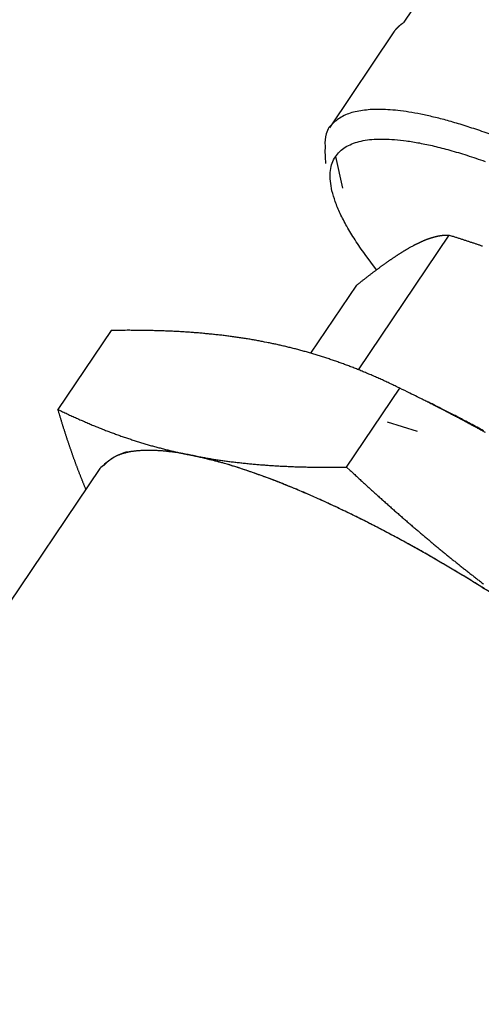
# Model space of a CAD drawing. Extents: x 0.1 to 33.1, y 0.2 to 21.2.
# Drawn here: x 20 to 20.6, y 12.7 to 14.1 of the extents above; entities that cross this region are included whole.
import ezdxf

# ---------------------------------------------------------------- set-up
doc = ezdxf.new("R2010")
doc.units = 0
doc.header["$MEASUREMENT"] = 0
doc.layers.add('OBJ', color=7, linetype='CONTINUOUS')

msp = doc.modelspace()

# ---------------------------------------------------------------- linework, layer by layer
at = {"layer": 'OBJ', "color": 7, "linetype": 'Continuous'}
for p, q in [((20.5161, 14.0611), (20.9852, 14.7569)), ((20.5017, 14.0475), (20.4101, 13.9115)), ((20.4188, 13.8708), (20.4284, 13.8255)), ((20.4512, 13.5681), (20.58, 13.7591)), ((20.3837, 13.5914), (20.4489, 13.6881)), ((20.1001, 13.6237), (20.0247, 13.5118)), ((20.4345, 13.4299), (20.51, 13.5418)), ((20.535, 13.4806), (20.4927, 13.4938)), ((20.084, 13.4277), (18.1671, 10.5841))]:
    msp.add_line(p, q, dxfattribs=at)
for points in [[(20.5017, 14.0475), (20.5021, 14.048, -0.003746), (20.5025, 14.0486, -0.003764), (20.5029, 14.0491, -0.003764), (20.5033, 14.0496, -0.003746), (20.5037, 14.0502, -0.003733), (20.5041, 14.0507, -0.00372), (20.5045, 14.0512, -0.003707), (20.5049, 14.0517, -0.003689), (20.5054, 14.0522, -0.003672), (20.5058, 14.0527, -0.003652), (20.5063, 14.0532, -0.003632), (20.5067, 14.0536, -0.003607), (20.5072, 14.0541, -0.003588), (20.5077, 14.0546, -0.003569), (20.5081, 14.055, -0.003535), (20.5086, 14.0555, -0.003488), (20.5091, 14.0559, -0.00349), (20.5096, 14.0564, -0.003529), (20.5101, 14.0568, -0.003403), (20.5106, 14.0572, -0.003155), (20.5111, 14.0576, -0.003444), (20.5117, 14.0581, -0.00405), (20.5122, 14.0585, -0.003056), (20.5128, 14.0589, -0.001074), (20.5132, 14.0592, -0.004232), (20.5139, 14.0596, -0.007136), (20.5148, 14.0603, -0.003449), (20.5161, 14.0612, -0.001822)], [(20.6441, 13.9, 0.00602), (20.6207, 13.9083, 0.006512), (20.5984, 13.9155, 0.007006), (20.5776, 13.9216, 0.007668), (20.558, 13.9266, 0.008317), (20.5397, 13.9306, 0.009254), (20.5228, 13.9337, 0.010248), (20.5072, 13.9358, 0.011402), (20.4929, 13.937, 0.012417), (20.4799, 13.9374, 0.014512), (20.468, 13.9371, 0.016844), (20.457, 13.9359, 0.018907), (20.4467, 13.9341, 0.020758), (20.4373, 13.9314, 0.027762), (20.4287, 13.9276, 0.042261), (20.4212, 13.9226, 0.036707), (20.4147, 13.9173, 0.009473), (20.4093, 13.912, 0.062537), (20.4055, 13.9028, 0.112446), (20.404, 13.8854, 0.042759), (20.4046, 13.8607, 0.018847)], [(20.4771, 13.71), (20.4606, 13.7317, -0.010693), (20.4465, 13.7522, -0.01289), (20.4347, 13.7716, -0.015425), (20.4253, 13.7898, -0.018444), (20.4183, 13.8066, -0.022817), (20.4137, 13.822, -0.028073), (20.4114, 13.8358, -0.035285), (20.4112, 13.8481, -0.043188), (20.4132, 13.8589, -0.051888), (20.4172, 13.8682, -0.057147), (20.423, 13.876, -0.058147), (20.4304, 13.8824, -0.053066), (20.4393, 13.8874, -0.044893), (20.4495, 13.8911, -0.036182), (20.4609, 13.8936, -0.029415), (20.4734, 13.8951, -0.023363), (20.4871, 13.8954, -0.019525), (20.5022, 13.8947, -0.016897), (20.5192, 13.8929, -0.014196), (20.5379, 13.8898, -0.012745), (20.5585, 13.8854, -0.01124), (20.5809, 13.8796, -0.010036), (20.6051, 13.8723, -0.008913), (20.631, 13.8636, -0.008155)], [(20.5279, 13.7436), (20.5289, 13.7441, -0.001253), (20.5299, 13.7447, -0.001276), (20.5309, 13.7452, -0.001301), (20.5319, 13.7457, -0.001326), (20.5329, 13.7462, -0.001352), (20.5339, 13.7467, -0.001378), (20.5349, 13.7472, -0.001405), (20.5358, 13.7476, -0.001432), (20.5368, 13.7481, -0.00146), (20.5377, 13.7486, -0.001488), (20.5387, 13.749, -0.001517), (20.5396, 13.7494, -0.001546), (20.5406, 13.7499, -0.001576), (20.5415, 13.7503, -0.001606), (20.5424, 13.7507, -0.001637), (20.5433, 13.7511, -0.001668), (20.5443, 13.7515, -0.001701), (20.5452, 13.7518, -0.001733), (20.5461, 13.7522, -0.001766), (20.547, 13.7526, -0.0018), (20.5479, 13.7529, -0.001834), (20.5488, 13.7533, -0.001869), (20.5496, 13.7536, -0.001904), (20.5505, 13.7539, -0.00194), (20.5514, 13.7542, -0.001977), (20.5523, 13.7545, -0.002013), (20.5531, 13.7548, -0.002051), (20.554, 13.7551, -0.002089), (20.5549, 13.7554, -0.002127), (20.5557, 13.7556, -0.002166), (20.5566, 13.7559, -0.002206), (20.5574, 13.7561, -0.002245), (20.5583, 13.7564, -0.002286), (20.5591, 13.7566, -0.002327), (20.56, 13.7568, -0.002368), (20.5608, 13.757, -0.002409), (20.5616, 13.7572, -0.002451), (20.5624, 13.7574, -0.002493), (20.5633, 13.7576, -0.002535), (20.5641, 13.7578, -0.002578), (20.5649, 13.7579, -0.00262), (20.5657, 13.7581, -0.002662), (20.5665, 13.7582, -0.002706), (20.5674, 13.7583, -0.002755), (20.5682, 13.7585, -0.00279), (20.569, 13.7586, -0.002815), (20.5698, 13.7587, -0.002883), (20.5706, 13.7588, -0.002988), (20.5714, 13.7589, -0.002942), (20.5722, 13.7589, -0.002778), (20.5729, 13.759, -0.003117), (20.5737, 13.759, -0.003787), (20.5746, 13.7591, -0.002896), (20.5753, 13.7591, -0.000958), (20.576, 13.7591, -0.004183), (20.5769, 13.7592, -0.007368), (20.5783, 13.7591, -0.003633), (20.58, 13.7591, -0.001925)], [(20.58, 13.7591), (20.5845, 13.7577, -0.000629), (20.5889, 13.7563, -0.000641), (20.5933, 13.7549, -0.000649), (20.5977, 13.7535, -0.000652), (20.602, 13.7521, -0.000657), (20.6063, 13.7507, -0.000663), (20.6105, 13.7493, -0.000668), (20.6147, 13.7479, -0.000673), (20.6189, 13.7465, -0.000679), (20.623, 13.7451, -0.000683), (20.6271, 13.7437, -0.000689)], [(20.4488, 13.6881), (20.4506, 13.6894, -0.000411), (20.4523, 13.6908, -0.000422), (20.454, 13.6922, -0.000432), (20.4557, 13.6935, -0.000438), (20.4573, 13.6948, -0.000446), (20.459, 13.6961, -0.000454), (20.4606, 13.6974, -0.000463), (20.4622, 13.6986, -0.00047), (20.4638, 13.6999, -0.000479), (20.4654, 13.7011, -0.000488), (20.4669, 13.7023, -0.000497), (20.4685, 13.7035, -0.000505), (20.47, 13.7046, -0.000515), (20.4715, 13.7058, -0.000524), (20.473, 13.7069, -0.000534), (20.4745, 13.708, -0.000543), (20.4759, 13.7091, -0.000553), (20.4774, 13.7102, -0.000563), (20.4788, 13.7113, -0.000573), (20.4802, 13.7123, -0.000583), (20.4817, 13.7134, -0.000595), (20.483, 13.7144, -0.000605), (20.4844, 13.7154, -0.000616), (20.4858, 13.7164, -0.000627), (20.4871, 13.7174, -0.000639), (20.4885, 13.7183, -0.000651), (20.4898, 13.7193, -0.000663), (20.4911, 13.7202, -0.000675), (20.4924, 13.7212, -0.000688), (20.4937, 13.7221, -0.0007), (20.495, 13.723, -0.000713), (20.4963, 13.7238, -0.000726), (20.4975, 13.7247, -0.00074), (20.4988, 13.7256, -0.000753), (20.5, 13.7264, -0.000768), (20.5013, 13.7272, -0.000782), (20.5025, 13.728, -0.000797), (20.5037, 13.7288, -0.000811), (20.5049, 13.7296, -0.000827), (20.5061, 13.7304, -0.000842), (20.5072, 13.7312, -0.000858), (20.5084, 13.7319, -0.000874), (20.5096, 13.7327, -0.000891), (20.5107, 13.7334, -0.000909), (20.5118, 13.7341, -0.000925), (20.513, 13.7348, -0.000936), (20.5141, 13.7355, -0.000962), (20.5152, 13.7362, -0.001), (20.5163, 13.7369, -0.000991), (20.5174, 13.7375, -0.000942), (20.5185, 13.7382, -0.001059), (20.5196, 13.7388, -0.001288), (20.5207, 13.7395, -0.001), (20.5217, 13.7401, -0.000348), (20.5226, 13.7406, -0.001441), (20.5238, 13.7413, -0.002574), (20.5256, 13.7423, -0.001301), (20.5279, 13.7436, -0.0007)], [(20.3213, 13.6068), (20.3181, 13.6074, 0.001056), (20.3149, 13.608, 0.001052), (20.3117, 13.6086, 0.001048), (20.3085, 13.6092, 0.001044), (20.3053, 13.6098, 0.001039), (20.3021, 13.6104, 0.001035), (20.2988, 13.6109, 0.00103), (20.2956, 13.6115, 0.001026), (20.2923, 13.612, 0.001021), (20.2891, 13.6125, 0.001016), (20.2858, 13.613, 0.001011), (20.2825, 13.6135, 0.001006), (20.2792, 13.614, 0.001), (20.2759, 13.6145, 0.000995), (20.2725, 13.6149, 0.000989), (20.2692, 13.6154, 0.000984), (20.2658, 13.6158, 0.000978), (20.2624, 13.6162, 0.000973), (20.259, 13.6167, 0.000966), (20.2556, 13.6171, 0.000961), (20.2522, 13.6175, 0.000954), (20.2488, 13.6178, 0.000949), (20.2453, 13.6182, 0.000942), (20.2418, 13.6186, 0.000936), (20.2383, 13.6189, 0.000929), (20.2348, 13.6192, 0.000923), (20.2313, 13.6196, 0.000916), (20.2277, 13.6199, 0.00091), (20.2242, 13.6202, 0.000903), (20.2206, 13.6205, 0.000897), (20.2169, 13.6207, 0.000889), (20.2133, 13.621, 0.000883), (20.2096, 13.6213, 0.000876), (20.206, 13.6215, 0.000869), (20.2022, 13.6217, 0.000862), (20.1985, 13.622, 0.000855), (20.1948, 13.6222, 0.000848), (20.191, 13.6224, 0.000841), (20.1872, 13.6226, 0.000833), (20.1833, 13.6227, 0.000827), (20.1795, 13.6229, 0.000819), (20.1756, 13.6231, 0.000812), (20.1717, 13.6232, 0.000805), (20.1677, 13.6233, 0.000799), (20.1638, 13.6234, 0.000789), (20.1598, 13.6235, 0.000778), (20.1557, 13.6236, 0.000777), (20.1517, 13.6237, 0.000786), (20.1476, 13.6238, 0.000755), (20.1434, 13.6238, 0.000697), (20.1393, 13.6239, 0.000765), (20.1351, 13.6239, 0.000906), (20.1307, 13.6239, 0.000674), (20.1266, 13.624, 0.00022), (20.1228, 13.624, 0.000949), (20.1179, 13.6239, 0.0016), (20.1103, 13.6239, 0.00076), (20.1001, 13.6237, 0.000396)], [(20.51, 13.5418), (20.5067, 13.5435, 0.000979), (20.5033, 13.5451, 0.000995), (20.5, 13.5467, 0.001005), (20.4967, 13.5482, 0.001007), (20.4934, 13.5498, 0.001012), (20.4901, 13.5513, 0.001017), (20.4869, 13.5528, 0.001023), (20.4836, 13.5543, 0.001027), (20.4804, 13.5557, 0.001032), (20.4771, 13.5572, 0.001037), (20.4739, 13.5586, 0.001042), (20.4707, 13.56, 0.001046), (20.4675, 13.5613, 0.00105), (20.4643, 13.5627, 0.001054), (20.4611, 13.564, 0.001058), (20.458, 13.5653, 0.001062), (20.4548, 13.5666, 0.001066), (20.4517, 13.5679, 0.001069), (20.4485, 13.5691, 0.001073), (20.4454, 13.5704, 0.001075), (20.4422, 13.5716, 0.001079), (20.4391, 13.5728, 0.001081), (20.436, 13.574, 0.001084), (20.4329, 13.5751, 0.001086), (20.4298, 13.5763, 0.001089), (20.4267, 13.5774, 0.001091), (20.4236, 13.5785, 0.001093), (20.4205, 13.5796, 0.001094), (20.4174, 13.5807, 0.001096), (20.4143, 13.5817, 0.001097), (20.4112, 13.5828, 0.001099), (20.4081, 13.5838, 0.0011), (20.4051, 13.5848, 0.001101), (20.402, 13.5858, 0.001101), (20.3989, 13.5868, 0.001102), (20.3958, 13.5878, 0.001102), (20.3927, 13.5887, 0.001103), (20.3897, 13.5897, 0.001102), (20.3866, 13.5906, 0.001103), (20.3835, 13.5915, 0.001102), (20.3804, 13.5924, 0.001102), (20.3773, 13.5933, 0.0011), (20.3743, 13.5941, 0.0011), (20.3712, 13.595, 0.001101), (20.3681, 13.5958, 0.001097), (20.365, 13.5967, 0.001089), (20.3619, 13.5975, 0.001097), (20.3588, 13.5983, 0.001117), (20.3557, 13.599, 0.001084), (20.3526, 13.5998, 0.00101), (20.3495, 13.6006, 0.001113), (20.3464, 13.6013, 0.001323), (20.3432, 13.6021, 0.001002), (20.3401, 13.6027, 0.000344), (20.3374, 13.6034, 0.001408), (20.3339, 13.6041, 0.002409), (20.3284, 13.6053, 0.001172), (20.3213, 13.6068, 0.00062)], [(20.6317, 13.4788, 0.000604), (20.6264, 13.4818, 0.000601), (20.6209, 13.4847, 0.000598), (20.6155, 13.4877, 0.000595), (20.61, 13.4906, 0.000592), (20.6044, 13.4936, 0.00059), (20.5988, 13.4966, 0.000585), (20.5932, 13.4996, 0.000578), (20.5876, 13.5025, 0.000579), (20.5819, 13.5055, 0.000588), (20.5761, 13.5085, 0.000567), (20.5704, 13.5115, 0.000525), (20.5646, 13.5145, 0.000578), (20.5587, 13.5175, 0.000687), (20.5526, 13.5206, 0.000513), (20.5468, 13.5235, 0.000168), (20.5416, 13.5262, 0.000725), (20.5347, 13.5296, 0.001231), (20.5241, 13.5349, 0.000588), (20.51, 13.5418, 0.000307)], [(20.0247, 13.5118), (20.028, 13.5102, 0.000979), (20.0314, 13.5085, 0.000994), (20.0347, 13.507, 0.001005), (20.038, 13.5054, 0.001006), (20.0413, 13.5038, 0.001011), (20.0446, 13.5023, 0.001017), (20.0478, 13.5008, 0.001023), (20.0511, 13.4994, 0.001027), (20.0543, 13.4979, 0.001032), (20.0576, 13.4965, 0.001036), (20.0608, 13.4951, 0.001042), (20.064, 13.4937, 0.001045), (20.0672, 13.4923, 0.00105), (20.0704, 13.4909, 0.001054), (20.0735, 13.4896, 0.001058), (20.0767, 13.4883, 0.001061), (20.0799, 13.487, 0.001066), (20.083, 13.4857, 0.001069), (20.0862, 13.4845, 0.001072), (20.0893, 13.4833, 0.001075), (20.0924, 13.482, 0.001078), (20.0956, 13.4808, 0.001081), (20.0987, 13.4797, 0.001084), (20.1018, 13.4785, 0.001086), (20.1049, 13.4774, 0.001089), (20.108, 13.4762, 0.00109), (20.1111, 13.4751, 0.001093), (20.1142, 13.474, 0.001094), (20.1173, 13.4729, 0.001096), (20.1204, 13.4719, 0.001097), (20.1235, 13.4708, 0.001099), (20.1266, 13.4698, 0.0011), (20.1296, 13.4688, 0.001101), (20.1327, 13.4678, 0.001101), (20.1358, 13.4668, 0.001102), (20.1389, 13.4658, 0.001102), (20.1419, 13.4649, 0.001103), (20.145, 13.4639, 0.001102), (20.1481, 13.463, 0.001103), (20.1512, 13.4621, 0.001102), (20.1543, 13.4612, 0.001102), (20.1573, 13.4603, 0.0011), (20.1604, 13.4595, 0.0011), (20.1635, 13.4586, 0.001101), (20.1666, 13.4578, 0.001097), (20.1697, 13.457, 0.001089), (20.1728, 13.4562, 0.001097), (20.1759, 13.4554, 0.001117), (20.179, 13.4546, 0.001084), (20.1821, 13.4538, 0.00101), (20.1852, 13.4531, 0.001113), (20.1883, 13.4523, 0.001323), (20.1915, 13.4516, 0.001002), (20.1945, 13.4509, 0.000344), (20.1973, 13.4502, 0.001408), (20.2008, 13.4495, 0.002409), (20.2063, 13.4483, 0.001172), (20.2134, 13.4468, 0.00062)], [(20.0643, 13.3986), (20.0636, 13.4002, -0.000523), (20.0629, 13.4018, -0.000519), (20.0622, 13.4035, -0.000516), (20.0616, 13.4052, -0.000514), (20.0609, 13.4068, -0.000512), (20.0602, 13.4085, -0.00051), (20.0595, 13.4102, -0.000507), (20.0589, 13.4119, -0.000505), (20.0582, 13.4136, -0.000502), (20.0575, 13.4153, -0.0005), (20.0568, 13.417, -0.000497), (20.0562, 13.4187, -0.000495), (20.0555, 13.4204, -0.000492), (20.0548, 13.4222, -0.00049), (20.0542, 13.4239, -0.000488), (20.0535, 13.4257, -0.000485), (20.0528, 13.4274, -0.000483), (20.0522, 13.4292, -0.00048), (20.0515, 13.431, -0.000478), (20.0508, 13.4327, -0.000475), (20.0502, 13.4345, -0.000473), (20.0495, 13.4363, -0.00047), (20.0488, 13.4381, -0.000468), (20.0482, 13.44, -0.000465), (20.0475, 13.4418, -0.000463), (20.0469, 13.4436, -0.000461), (20.0462, 13.4455, -0.000458), (20.0455, 13.4473, -0.000456), (20.0449, 13.4492, -0.000453), (20.0442, 13.451, -0.000451), (20.0436, 13.4529, -0.000448), (20.0429, 13.4548, -0.000446), (20.0422, 13.4567, -0.000443), (20.0416, 13.4586, -0.000441), (20.0409, 13.4605, -0.000438), (20.0403, 13.4624, -0.000436), (20.0396, 13.4644, -0.000433), (20.039, 13.4663, -0.000431), (20.0383, 13.4683, -0.000428), (20.0377, 13.4702, -0.000426), (20.037, 13.4722, -0.000423), (20.0364, 13.4742, -0.000421), (20.0357, 13.4762, -0.000418), (20.0351, 13.4782, -0.000417), (20.0344, 13.4802, -0.000413), (20.0338, 13.4822, -0.000408), (20.0331, 13.4843, -0.000409), (20.0325, 13.4863, -0.000415), (20.0318, 13.4884, -0.000401), (20.0312, 13.4904, -0.000372), (20.0305, 13.4925, -0.000409), (20.0299, 13.4946, -0.000485), (20.0292, 13.4968, -0.000364), (20.0286, 13.4988, -0.000121), (20.028, 13.5007, -0.000512), (20.0273, 13.5031, -0.000871), (20.0261, 13.5069, -0.000419), (20.0247, 13.5118, -0.00022)], [(20.6289, 13.4813, 0.001308), (20.6197, 13.4864, 0.00157), (20.6103, 13.4914, 0.001215), (20.6015, 13.4961, 0.000437), (20.5936, 13.5003, 0.001721), (20.5835, 13.5055, 0.003028), (20.5682, 13.5132, 0.001528), (20.5482, 13.5232, 0.000824)], [(20.6365, 13.2532, 0.003301), (20.6105, 13.2695, 0.003307), (20.5846, 13.2851, 0.003337), (20.559, 13.3001, 0.003363), (20.5338, 13.3144, 0.003419), (20.509, 13.328, 0.003465), (20.4848, 13.3409, 0.003548), (20.4611, 13.3531, 0.003616), (20.438, 13.3645, 0.003728), (20.4157, 13.3751, 0.003822), (20.394, 13.385, 0.003966), (20.3731, 13.3942, 0.004087), (20.3531, 13.4025, 0.004271), (20.3338, 13.4102, 0.004429), (20.3153, 13.4171, 0.004651), (20.2977, 13.4234, 0.004846), (20.281, 13.4289, 0.005133), (20.265, 13.4339, 0.005334), (20.2498, 13.4382, 0.005817), (20.235, 13.4421, 0.00634), (20.2204, 13.4454, 0.006948), (20.206, 13.4483, 0.008153), (20.1921, 13.4505, 0.00899), (20.1786, 13.4522, 0.00938), (20.1657, 13.4533, 0.012044), (20.1532, 13.4536, 0.017483), (20.1413, 13.453, 0.015353), (20.1305, 13.4521, 0.004527), (20.121, 13.4509, 0.027325), (20.111, 13.4474, 0.067126), (20.0985, 13.4395, 0.040838), (20.084, 13.4277, 0.022553)], [(20.2134, 13.4468), (20.2096, 13.4476, 0.002116), (20.2058, 13.4483, 0.00221), (20.2021, 13.449, 0.002282), (20.1984, 13.4496, 0.002319), (20.1949, 13.4501, 0.002375), (20.1913, 13.4507, 0.002432), (20.1879, 13.4511, 0.002497), (20.1845, 13.4516, 0.002554), (20.1811, 13.4519, 0.002622), (20.1779, 13.4523, 0.002684), (20.1747, 13.4526, 0.002758), (20.1715, 13.4529, 0.002824), (20.1684, 13.4531, 0.002903), (20.1654, 13.4533, 0.002975), (20.1625, 13.4534, 0.003059), (20.1596, 13.4535, 0.003132), (20.1567, 13.4536, 0.003226), (20.1539, 13.4536, 0.003316), (20.1512, 13.4536, 0.003401), (20.1486, 13.4535, 0.003459), (20.146, 13.4535, 0.003602), (20.1434, 13.4533, 0.003789), (20.1409, 13.4532, 0.004009), (20.1384, 13.453, 0.004276), (20.136, 13.4528, 0.004475), (20.1336, 13.4525, 0.004656), (20.1313, 13.4522, 0.004858), (20.129, 13.4518, 0.005078), (20.1267, 13.4514, 0.005303), (20.1244, 13.451, 0.005544), (20.1222, 13.4505, 0.005791), (20.1201, 13.4499, 0.006051), (20.118, 13.4494, 0.006326), (20.1159, 13.4487, 0.006626), (20.1139, 13.4481, 0.0069), (20.1119, 13.4473, 0.007157), (20.11, 13.4466, 0.007536), (20.1081, 13.4458, 0.008037), (20.1063, 13.4449, 0.008116), (20.1046, 13.444, 0.007838), (20.1029, 13.443, 0.009032), (20.1012, 13.442, 0.01131), (20.0995, 13.4409, 0.008799), (20.098, 13.4398, 0.002826), (20.0967, 13.4388, 0.013103), (20.0951, 13.4375, 0.023817), (20.0928, 13.4352, 0.011857), (20.09, 13.4321, 0.006267)], [(20.6395, 13.2512, 0.002414), (20.6203, 13.2633, 0.002439), (20.6011, 13.2751, 0.002462), (20.5818, 13.2867, 0.002491), (20.5626, 13.2979, 0.002527), (20.5435, 13.3089, 0.002571), (20.5244, 13.3195, 0.002616), (20.5056, 13.3298, 0.002671), (20.4869, 13.3397, 0.002726), (20.4684, 13.3493, 0.002798), (20.4502, 13.3585, 0.002871), (20.4323, 13.3672, 0.002953), (20.4147, 13.3755, 0.003022), (20.3974, 13.3834, 0.00315), (20.3805, 13.3909, 0.003308), (20.364, 13.398, 0.003361), (20.348, 13.4046, 0.003283), (20.3324, 13.4107, 0.003719), (20.3171, 13.4164, 0.00455), (20.3021, 13.4218, 0.003776), (20.2882, 13.4266, 0.001612), (20.2759, 13.4307, 0.005406), (20.2612, 13.435, 0.010233), (20.2401, 13.4404, 0.005807), (20.2134, 13.4468, 0.003363)], [(20.2134, 13.4468), (20.2166, 13.4462, 0.001056), (20.2198, 13.4456, 0.001052), (20.223, 13.445, 0.001048), (20.2262, 13.4444, 0.001044), (20.2294, 13.4438, 0.001039), (20.2326, 13.4433, 0.001035), (20.2359, 13.4427, 0.00103), (20.2391, 13.4422, 0.001026), (20.2424, 13.4416, 0.001021), (20.2456, 13.4411, 0.001016), (20.2489, 13.4406, 0.001011), (20.2522, 13.4401, 0.001006), (20.2555, 13.4396, 0.001), (20.2588, 13.4392, 0.000995), (20.2622, 13.4387, 0.000989), (20.2655, 13.4382, 0.000984), (20.2689, 13.4378, 0.000978), (20.2723, 13.4374, 0.000973), (20.2756, 13.437, 0.000966), (20.2791, 13.4366, 0.000961), (20.2825, 13.4362, 0.000954), (20.2859, 13.4358, 0.000948), (20.2894, 13.4354, 0.000942), (20.2929, 13.4351, 0.000936), (20.2964, 13.4347, 0.000929), (20.2999, 13.4344, 0.000923), (20.3034, 13.4341, 0.000916), (20.307, 13.4337, 0.00091), (20.3105, 13.4334, 0.000903), (20.3141, 13.4332, 0.000897), (20.3177, 13.4329, 0.000889), (20.3214, 13.4326, 0.000883), (20.325, 13.4324, 0.000876), (20.3287, 13.4321, 0.000869), (20.3324, 13.4319, 0.000862), (20.3362, 13.4317, 0.000855), (20.3399, 13.4314, 0.000848), (20.3437, 13.4312, 0.000841), (20.3475, 13.4311, 0.000833), (20.3513, 13.4309, 0.000827), (20.3552, 13.4307, 0.000819), (20.3591, 13.4306, 0.000812), (20.363, 13.4304, 0.000805), (20.3669, 13.4303, 0.000799), (20.3709, 13.4302, 0.000789), (20.3749, 13.4301, 0.000778), (20.379, 13.43, 0.000777), (20.383, 13.4299, 0.000786), (20.3871, 13.4298, 0.000755), (20.3913, 13.4298, 0.000697), (20.3954, 13.4297, 0.000765), (20.3996, 13.4297, 0.000905), (20.404, 13.4297, 0.000674), (20.4081, 13.4297, 0.00022), (20.4119, 13.4297, 0.000949), (20.4168, 13.4297, 0.001599), (20.4244, 13.4298, 0.00076), (20.4345, 13.4299, 0.000396)], [(20.4345, 13.4299), (20.4397, 13.4251, 0.00052), (20.4447, 13.4204, 0.00053), (20.4498, 13.4157, 0.000536), (20.4548, 13.411, 0.000538), (20.4598, 13.4065, 0.000542), (20.4648, 13.4019, 0.000546), (20.4698, 13.3974, 0.00055), (20.4747, 13.3929, 0.000553), (20.4796, 13.3885, 0.000557), (20.4845, 13.3841, 0.000561), (20.4894, 13.3798, 0.000565), (20.4942, 13.3755, 0.000568), (20.499, 13.3712, 0.000572), (20.5038, 13.367, 0.000575), (20.5086, 13.3628, 0.000579), (20.5134, 13.3586, 0.000582), (20.5182, 13.3545, 0.000586), (20.5229, 13.3504, 0.000589), (20.5276, 13.3463, 0.000592), (20.5323, 13.3423, 0.000595), (20.537, 13.3383, 0.000599), (20.5417, 13.3343, 0.000601), (20.5464, 13.3304, 0.000605), (20.551, 13.3265, 0.000607), (20.5557, 13.3226, 0.000611), (20.5603, 13.3187, 0.000613), (20.5649, 13.3149, 0.000616), (20.5695, 13.3111, 0.000619), (20.5741, 13.3073, 0.000622), (20.5787, 13.3036, 0.000624), (20.5833, 13.2999, 0.000627), (20.5879, 13.2962, 0.000629), (20.5924, 13.2925, 0.000631), (20.597, 13.2889, 0.000633), (20.6016, 13.2853, 0.000636), (20.6061, 13.2817, 0.000638), (20.6106, 13.2781, 0.00064), (20.6152, 13.2746, 0.000642), (20.6197, 13.271, 0.000644), (20.6243, 13.2675, 0.000646), (20.6288, 13.264, 0.000647)]]:
    msp.add_lwpolyline(points, format="xyb", dxfattribs=at)

doc.saveas('drawing.dxf')
